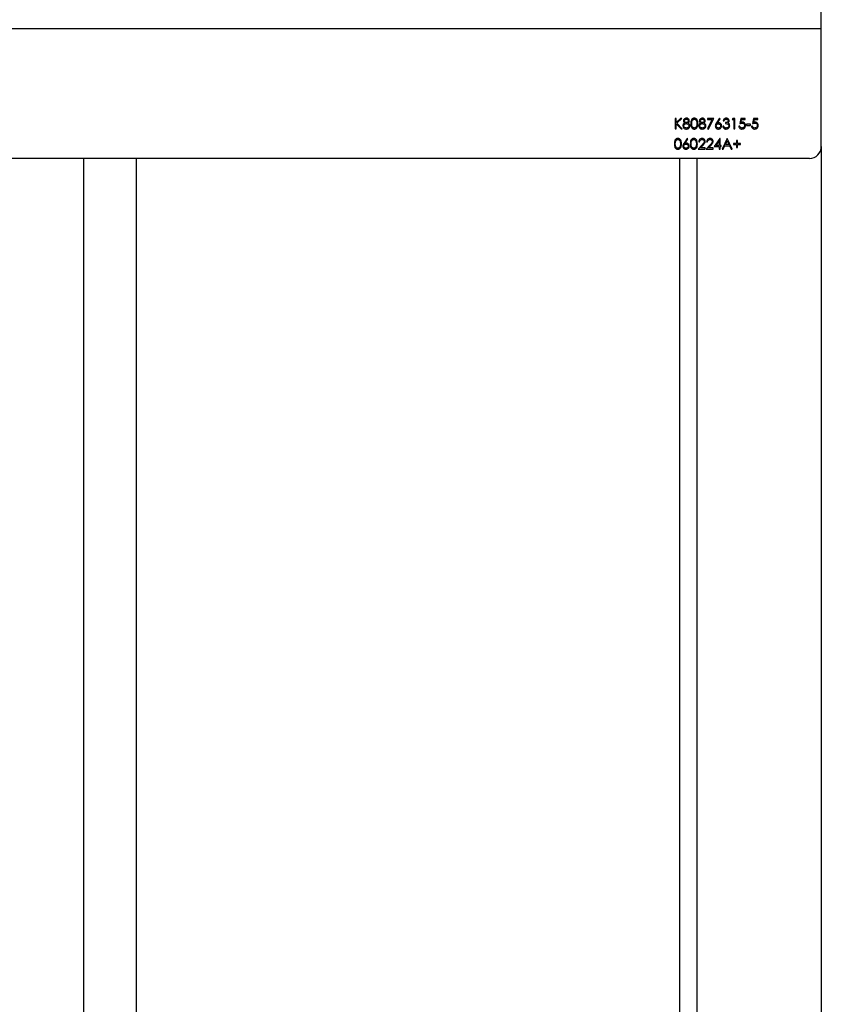
# Model space of a CAD drawing. Units: millimetres. Extents: x 82 to 2010, y 39 to 2880.
# Drawn here: x 481 to 752, y 2174 to 2507 of the extents above; entities that cross this region are included whole.
import ezdxf

# ---------------------------------------------------------------- set-up
doc = ezdxf.new("R2010")
doc.units = ezdxf.units.MM
doc.header["$LTSCALE"] = 10

msp = doc.modelspace()

# ---------------------------------------------------------------- linework, layer by layer
at = {"color": 7, "linetype": 'Continuous', "lineweight": 25}
for p, q in [((752.0846667, 2504.1502994), (752.0846667, 2510.3502994)), ((752.0846667, 2504.1502994), (271.0846667, 2504.1502994)), ((752.0846667, 2464.3502994), (752.0846667, 2504.1502994)), ((703.035465, 2473.8502994), (702.7213625, 2473.8502994)), ((702.7213625, 2473.8502994), (702.7213625, 2470.3502994)), ((704.4944995, 2473.8502994), (703.035465, 2472.5174669)), ((703.035465, 2472.5174669), (703.035465, 2473.8502994)), ((703.035465, 2470.3502994), (703.035465, 2472.0393018)), ((703.035465, 2472.0393018), (704.658562, 2470.3502994)), ((703.2226645, 2472.2797866), (704.9425163, 2473.8502994)), ((705.0771317, 2470.3502994), (703.2226645, 2472.2797866)), ((704.9425163, 2473.8502994), (704.4944995, 2473.8502994)), ((715.734183, 2473.8502994), (713.5803368, 2473.8502994)), ((713.5803368, 2473.8502994), (713.5803368, 2473.4913251)), ((713.5803368, 2473.4913251), (715.2027326, 2473.4913251)), ((715.2027326, 2473.4913251), (713.6231052, 2470.4098948)), ((713.8944394, 2470.2605559), (715.734183, 2473.8502994)), ((717.6636701, 2473.940043), (716.6189987, 2472.3428876)), ((716.9807775, 2472.3358764), (717.9055572, 2473.750039)), ((717.9055572, 2473.750039), (717.6636701, 2473.940043)), ((719.0546958, 2471.2926071), (718.7405932, 2471.2926071)), ((718.8752086, 2473.0426071), (719.1893112, 2473.0426071)), ((719.7277727, 2472.4592738), (719.7277727, 2472.1002994)), ((722.1767911, 2473.8502994), (721.9713625, 2473.4913251)), ((721.9713625, 2473.4913251), (722.509824, 2473.4913251)), ((722.8239266, 2473.8502994), (722.1767911, 2473.8502994)), ((722.509824, 2473.4913251), (722.509824, 2470.3502994)), ((722.8239266, 2470.3502994), (722.8239266, 2473.8502994)), ((724.484183, 2471.2477353), (724.1700804, 2471.2477353)), ((724.8880291, 2473.8502994), (724.5290548, 2472.1002994)), ((726.3239266, 2473.8502994), (724.8880291, 2473.8502994)), ((724.94482, 2472.5707522), (725.1334218, 2473.4913251)), ((725.1334218, 2473.4913251), (726.3239266, 2473.4913251)), ((726.3239266, 2473.4913251), (726.3239266, 2473.8502994)), ((728.1636701, 2471.8759405), (726.8175163, 2471.8759405)), ((726.8175163, 2471.8759405), (726.8175163, 2471.5169661)), ((726.8175163, 2471.5169661), (728.1636701, 2471.5169661)), ((728.1636701, 2471.5169661), (728.1636701, 2471.8759405)), ((728.7918753, 2471.2477353), (728.4777727, 2471.2477353)), ((729.1957214, 2473.8502994), (728.8367471, 2472.1002994)), ((730.6316189, 2473.8502994), (729.1957214, 2473.8502994)), ((729.2525123, 2472.5707522), (729.4411141, 2473.4913251)), ((729.4411141, 2473.4913251), (730.6316189, 2473.4913251)), ((730.6316189, 2473.4913251), (730.6316189, 2473.8502994)), ((702.7213625, 2470.3502994), (703.035465, 2470.3502994)), ((704.658562, 2470.3502994), (705.0771317, 2470.3502994)), ((713.6231052, 2470.4098948), (713.8944394, 2470.2605559)), ((722.509824, 2470.3502994), (722.8239266, 2470.3502994)), ((706.7149522, 2467.1067097), (705.6702807, 2465.5095543)), ((706.0320596, 2465.502543), (706.9568392, 2466.9167057)), ((706.9568392, 2466.9167057), (706.7149522, 2467.1067097)), ((711.8415548, 2464.9654837), (710.484183, 2463.5169661)), ((710.6187984, 2465.940043), (710.9329009, 2465.940043)), ((711.2336822, 2463.8759405), (712.1093833, 2464.8105358)), ((714.5338625, 2464.9654837), (713.1764907, 2463.5169661)), ((713.311106, 2465.940043), (713.6252086, 2465.940043)), ((713.9259899, 2463.8759405), (714.801691, 2464.8105358)), ((717.7793552, 2467.1067097), (715.8687984, 2464.3246584)), ((715.8687984, 2464.3246584), (717.5290548, 2464.3246584)), ((716.4857855, 2464.6836328), (717.5290548, 2466.2036648)), ((717.5290548, 2464.6836328), (716.4857855, 2464.6836328)), ((717.5290548, 2466.2036648), (717.5290548, 2464.6836328)), ((717.5290548, 2464.3246584), (717.5290548, 2463.5169661)), ((717.8431573, 2467.1067097), (717.7793552, 2467.1067097)), ((717.8431573, 2464.6836328), (717.8431573, 2467.1067097)), ((718.2470035, 2464.6836328), (717.8431573, 2464.6836328)), ((717.8431573, 2463.5169661), (717.8431573, 2464.3246584)), ((717.8431573, 2464.3246584), (718.2470035, 2464.3246584)), ((718.2470035, 2464.3246584), (718.2470035, 2464.6836328)), ((720.2662343, 2467.0169661), (718.6059778, 2463.5169661)), ((718.9488264, 2463.5169661), (719.4809778, 2464.638761)), ((719.4809778, 2464.638761), (721.0676165, 2464.638761)), ((719.6513504, 2464.9977353), (720.2851645, 2466.3347746)), ((720.9021517, 2464.9977353), (719.6513504, 2464.9977353)), ((720.311106, 2467.0169661), (720.2662343, 2467.0169661)), ((720.2851645, 2466.3347746), (720.9021517, 2464.9977353)), ((721.9264907, 2463.5169661), (720.311106, 2467.0169661)), ((721.0676165, 2464.638761), (721.5850443, 2463.5169661)), ((722.3752086, 2465.4015815), (722.3752086, 2465.0874789)), ((723.4072599, 2465.4015815), (722.3752086, 2465.4015815)), ((722.3752086, 2465.0874789), (723.4072599, 2465.0874789)), ((723.7213625, 2466.4336328), (723.4072599, 2466.4336328)), ((723.4072599, 2466.4336328), (723.4072599, 2465.4015815)), ((723.4072599, 2465.0874789), (723.4072599, 2464.0554277)), ((723.7213625, 2465.4015815), (723.7213625, 2466.4336328)), ((724.7534137, 2465.4015815), (723.7213625, 2465.4015815)), ((723.7213625, 2464.0554277), (723.7213625, 2465.0874789)), ((723.7213625, 2465.0874789), (724.7534137, 2465.0874789)), ((724.7534137, 2465.0874789), (724.7534137, 2465.4015815)), ((752.0846667, 2464.3502994), (752.0846667, 1668.3502994)), ((710.484183, 2463.5169661), (712.8623881, 2463.5169661)), ((712.8623881, 2463.8759405), (711.2336822, 2463.8759405)), ((712.8623881, 2463.5169661), (712.8623881, 2463.8759405)), ((713.1764907, 2463.5169661), (715.5546958, 2463.5169661)), ((715.5546958, 2463.8759405), (713.9259899, 2463.8759405)), ((715.5546958, 2463.5169661), (715.5546958, 2463.8759405)), ((717.5290548, 2463.5169661), (717.8431573, 2463.5169661)), ((718.6059778, 2463.5169661), (718.9488264, 2463.5169661)), ((721.5850443, 2463.5169661), (721.9264907, 2463.5169661)), ((723.4072599, 2464.0554277), (723.7213625, 2464.0554277)), ((748.0846667, 2460.3502994), (275.0846667, 2460.3502994)), ((502.5846667, 2460.3502994), (502.5846667, 2138.8027609)), ((520.5846667, 2138.8027609), (520.5846667, 2460.3502994)), ((704.0846667, 2460.3502994), (704.0846667, 1662.3502994)), ((710.0846667, 1662.3502994), (710.0846667, 2460.3502994))]:
    msp.add_line(p, q, dxfattribs=at)
msp.add_arc((748.0846667, 2464.3502994), 4, 270, 0, dxfattribs=at)
for points, knots in [([(705.9696597, 2472.3001192), (705.7662971, 2472.1758442), (705.482435, 2472.0023761), (705.2999036, 2471.6161447), (705.2860053, 2471.4327172), (705.2790548, 2471.3409845)], [0, 0, 0, 0, 0.5580838155, 0.7789965006, 1, 1, 1, 1]), ([(705.2790548, 2471.3409845), (705.3043338, 2471.1744837), (705.3549405, 2470.8411615), (705.6688268, 2470.4666791), (706.0673802, 2470.2817243), (706.331138, 2470.2676203), (706.4632495, 2470.2605559)], [0, 0, 0, 0, 0.2791723301, 0.5588818947, 0.7790518742, 1, 1, 1, 1]), ([(706.4842831, 2473.940043), (706.3430606, 2473.9257561), (706.0607915, 2473.8972), (705.7235356, 2473.6737113), (705.5052814, 2473.373292), (705.4741088, 2473.152276), (705.4585419, 2473.041906)], [0, 0, 0, 0, 0.2801690797, 0.5599890612, 0.7802691496, 1, 1, 1, 1]), ([(705.4585419, 2473.041906), (705.4681296, 2472.9534373), (705.4873099, 2472.7764536), (705.6559655, 2472.4964215), (705.8507284, 2472.3745435), (705.9696597, 2472.3001192)], [0, 0, 0, 0, 0.280134933, 0.5604168115, 1, 1, 1, 1]), ([(705.5931573, 2471.3304677), (705.6134046, 2471.4525471), (705.6540085, 2471.6973656), (705.9127502, 2471.9421791), (706.1976466, 2472.0818286), (706.3905644, 2472.0941398), (706.4870876, 2472.1002994)], [0, 0, 0, 0, 0.2784876339, 0.5584798979, 0.7790926704, 1, 1, 1, 1]), ([(706.4667551, 2470.6195302), (706.3489454, 2470.6274569), (706.113821, 2470.6432768), (705.8188297, 2470.8060337), (705.6297024, 2471.053814), (705.6053355, 2471.2382767), (705.5931573, 2471.3304677)], [0, 0, 0, 0, 0.280724551, 0.5602693568, 0.780230666, 1, 1, 1, 1]), ([(705.7726445, 2473.0369982), (705.7779798, 2473.090401), (705.7886754, 2473.1974556), (705.8848878, 2473.3529341), (706.0386306, 2473.4824016), (706.244757, 2473.5689995), (706.3928582, 2473.5770512), (706.4667551, 2473.5810687)], [0, 0, 0, 0, 0.16316456114, 0.32709013382, 0.54636228004, 0.77365188938, 1, 1, 1, 1]), ([(706.4793753, 2472.4592738), (706.38516, 2472.4682612), (706.1967612, 2472.4862331), (705.9743237, 2472.6326187), (705.8076965, 2472.8159305), (705.7843081, 2472.9634376), (705.7726445, 2473.0369982)], [0, 0, 0, 0, 0.280303707, 0.5605128463, 0.7808314191, 1, 1, 1, 1]), ([(706.4667551, 2473.5810687), (706.5587812, 2473.5765644), (706.7422936, 2473.5675824), (706.9720872, 2473.4432745), (707.1294872, 2473.2588759), (707.1522947, 2473.1155126), (707.1636701, 2473.0440094)], [0, 0, 0, 0, 0.2809928954, 0.5603372815, 0.7807157413, 1, 1, 1, 1]), ([(707.3431573, 2471.3634204), (707.3240359, 2471.2438912), (707.2857138, 2471.0043384), (707.0353649, 2470.7587638), (706.749839, 2470.6350563), (706.5611823, 2470.6247092), (706.4667551, 2470.6195302)], [0, 0, 0, 0, 0.2786376424, 0.5584275184, 0.7789824153, 1, 1, 1, 1]), ([(707.1636701, 2473.0440094), (707.1460044, 2472.9519907), (707.1106087, 2472.7676195), (706.916517, 2472.5797215), (706.6983381, 2472.4778108), (706.5523616, 2472.4654527), (706.4793753, 2472.4592738)], [0, 0, 0, 0, 0.2786616515, 0.5583344617, 0.7791729286, 1, 1, 1, 1]), ([(707.4777727, 2473.0320903), (707.4558544, 2473.1710707), (707.4119674, 2473.4493509), (707.135904, 2473.7456089), (706.8133007, 2473.9119965), (706.5939541, 2473.9306943), (706.4842831, 2473.940043)], [0, 0, 0, 0, 0.2790433422, 0.5587282393, 0.7793688315, 1, 1, 1, 1]), ([(706.4870876, 2472.1002994), (706.6044173, 2472.0893292), (706.8389907, 2472.0673966), (707.1124488, 2471.87752), (707.3077367, 2471.6395829), (707.3313611, 2471.4553918), (707.3431573, 2471.3634204)], [0, 0, 0, 0, 0.2801556346, 0.5601061063, 0.7803495704, 1, 1, 1, 1]), ([(706.9806774, 2472.3001192), (707.1339472, 2472.3989304), (707.4074673, 2472.5752656), (707.4563027, 2472.8925844), (707.4777727, 2473.0320903)], [0, 0, 0, 0, 0.560360246, 1, 1, 1, 1]), ([(707.6572599, 2471.3697305), (707.6474195, 2471.477702), (707.627658, 2471.6945312), (707.433324, 2472.0028135), (707.1940247, 2472.187086), (707.0266277, 2472.2757743), (706.9806774, 2472.3001192)], [0, 0, 0, 0, 0.2647556601, 0.5316842405, 0.871447767, 1, 1, 1, 1]), ([(707.3922359, 2470.6447706), (707.477596, 2470.7676719), (707.6302076, 2470.9874015), (707.6489852, 2471.2527842), (707.6572599, 2471.3697305)], [0, 0, 0, 0, 0.5593293601, 1, 1, 1, 1]), ([(709.1415347, 2473.940043), (709.0392362, 2473.9317192), (708.8346201, 2473.91507), (708.5552323, 2473.7744724), (708.3280207, 2473.5656141), (708.0018624, 2473.0398792), (707.9849084, 2472.5168138), (707.9713625, 2472.0988972)], [0, 0, 0, 0, 0.1252547109, 0.2505325128, 0.3758234831, 0.5012979629, 1, 1, 1, 1]), ([(707.9713625, 2472.0988972), (707.9843048, 2471.6818198), (708.0036997, 2471.0568002), (708.4634352, 2470.4687352), (708.835103, 2470.2855018), (709.0393877, 2470.2688714), (709.1415347, 2470.2605559)], [0, 0, 0, 0, 0.49974987, 0.7489099958, 0.8744492687, 1, 1, 1, 1]), ([(708.285465, 2472.1002994), (708.2906068, 2472.4269463), (708.2970396, 2472.8356082), (708.528605, 2473.2618649), (708.6984595, 2473.4339655), (708.9112766, 2473.5570376), (709.0718233, 2473.5730613), (709.1520516, 2473.5810687)], [0, 0, 0, 0, 0.4991528841, 0.6244811239, 0.7495818195, 0.8748612247, 1, 1, 1, 1]), ([(709.1520516, 2470.6195302), (709.0720042, 2470.628141), (708.9118289, 2470.6453711), (708.6279834, 2470.805457), (708.2918706, 2471.2832303), (708.28803, 2471.7731184), (708.285465, 2472.1002994)], [0, 0, 0, 0, 0.125393787, 0.2509139593, 0.4997087537, 1, 1, 1, 1]), ([(710.3495676, 2472.0988972), (710.3294099, 2472.5189391), (710.2991865, 2473.1487286), (709.8261096, 2473.7326387), (709.4505848, 2473.9153029), (709.2445523, 2473.9317963), (709.1415347, 2473.940043)], [0, 0, 0, 0, 0.4994186644, 0.7488031104, 0.874399927, 1, 1, 1, 1]), ([(709.1415347, 2470.2605559), (709.2444698, 2470.2688922), (709.4503416, 2470.2855649), (709.824881, 2470.4687967), (710.3006915, 2471.0490541), (710.3300114, 2471.6788364), (710.3495676, 2472.0988972)], [0, 0, 0, 0, 0.12562761746, 0.25125725845, 0.50059346082, 1, 1, 1, 1]), ([(709.1520516, 2473.5810687), (709.2409399, 2473.5704488), (709.4189433, 2473.549182), (709.65322, 2473.3982997), (709.8590893, 2473.1347556), (710.014814, 2472.6904346), (710.0277642, 2472.320364), (710.035465, 2472.1002994)], [0, 0, 0, 0, 0.1387153371, 0.2777846102, 0.4223309, 0.6564859957, 1, 1, 1, 1]), ([(709.902953, 2471.2203916), (709.8660354, 2471.1312262), (709.7922983, 2470.9531322), (709.600172, 2470.7592099), (709.3785989, 2470.6411695), (709.2275447, 2470.6267411), (709.1520516, 2470.6195302)], [0, 0, 0, 0, 0.2802619831, 0.5597794435, 0.7799888316, 1, 1, 1, 1]), ([(710.035465, 2472.1002994), (710.0313992, 2471.9326852), (710.02414, 2471.6334259), (709.9399767, 2471.3465772), (709.902953, 2471.2203916)], [0, 0, 0, 0, 0.5600971761, 1, 1, 1, 1]), ([(711.3542751, 2472.3001192), (711.1509124, 2472.1758442), (710.8670504, 2472.0023761), (710.684519, 2471.6161447), (710.6706207, 2471.4327172), (710.6636701, 2471.3409845)], [0, 0, 0, 0, 0.5580838155, 0.7789965006, 1, 1, 1, 1]), ([(710.6636701, 2471.3409845), (710.6889492, 2471.1744837), (710.7395559, 2470.8411615), (711.0534422, 2470.4666791), (711.4519956, 2470.2817243), (711.7157533, 2470.2676203), (711.8478649, 2470.2605559)], [0, 0, 0, 0, 0.2791723301, 0.5588818947, 0.7790518742, 1, 1, 1, 1]), ([(711.8688985, 2473.940043), (711.727676, 2473.9257561), (711.4454069, 2473.8972), (711.108151, 2473.6737113), (710.8898967, 2473.373292), (710.8587242, 2473.152276), (710.8431573, 2473.041906)], [0, 0, 0, 0, 0.2801690797, 0.5599890612, 0.7802691496, 1, 1, 1, 1]), ([(710.8431573, 2473.041906), (710.852745, 2472.9534373), (710.8719252, 2472.7764536), (711.0405809, 2472.4964215), (711.2353438, 2472.3745435), (711.3542751, 2472.3001192)], [0, 0, 0, 0, 0.280134933, 0.5604168115, 1, 1, 1, 1]), ([(710.9777727, 2471.3304677), (710.99802, 2471.4525471), (711.0386239, 2471.6973656), (711.2973656, 2471.9421791), (711.582262, 2472.0818286), (711.7751798, 2472.0941398), (711.871703, 2472.1002994)], [0, 0, 0, 0, 0.2784876339, 0.5584798979, 0.7790926704, 1, 1, 1, 1]), ([(711.8513705, 2470.6195302), (711.7335607, 2470.6274569), (711.4984364, 2470.6432768), (711.203445, 2470.8060337), (711.0143178, 2471.053814), (710.9899509, 2471.2382767), (710.9777727, 2471.3304677)], [0, 0, 0, 0, 0.28072455097, 0.56026935682, 0.78023066605, 1, 1, 1, 1]), ([(711.1572599, 2473.0369982), (711.1625952, 2473.090401), (711.1732908, 2473.1974556), (711.2695031, 2473.3529341), (711.423246, 2473.4824016), (711.6293723, 2473.5689995), (711.7774736, 2473.5770512), (711.8513705, 2473.5810687)], [0, 0, 0, 0, 0.16316456113, 0.32709013381, 0.54636228004, 0.77365188938, 1, 1, 1, 1]), ([(711.8639907, 2472.4592738), (711.7697754, 2472.4682612), (711.5813765, 2472.4862331), (711.3589391, 2472.6326187), (711.1923119, 2472.8159305), (711.1689235, 2472.9634376), (711.1572599, 2473.0369982)], [0, 0, 0, 0, 0.280303707, 0.5605128463, 0.7808314191, 1, 1, 1, 1]), ([(711.8513705, 2473.5810687), (711.9433966, 2473.5765644), (712.126909, 2473.5675824), (712.3567026, 2473.4432745), (712.5141026, 2473.2588759), (712.5369101, 2473.1155126), (712.5482855, 2473.0440094)], [0, 0, 0, 0, 0.2809928954, 0.5603372815, 0.7807157413, 1, 1, 1, 1]), ([(712.7277727, 2471.3634204), (712.7086512, 2471.2438912), (712.6703292, 2471.0043384), (712.4199803, 2470.7587638), (712.1344544, 2470.6350563), (711.9457977, 2470.6247092), (711.8513705, 2470.6195302)], [0, 0, 0, 0, 0.2786376424, 0.5584275184, 0.7789824153, 1, 1, 1, 1]), ([(712.5482855, 2473.0440094), (712.5306198, 2472.9519907), (712.4952241, 2472.7676195), (712.3011324, 2472.5797215), (712.0829534, 2472.4778108), (711.936977, 2472.4654527), (711.8639907, 2472.4592738)], [0, 0, 0, 0, 0.2786616515, 0.5583344617, 0.7791729286, 1, 1, 1, 1]), ([(712.8623881, 2473.0320903), (712.8404698, 2473.1710707), (712.7965828, 2473.4493509), (712.5205194, 2473.7456089), (712.1979161, 2473.9119965), (711.9785695, 2473.9306943), (711.8688985, 2473.940043)], [0, 0, 0, 0, 0.2790433422, 0.5587282393, 0.7793688315, 1, 1, 1, 1]), ([(711.871703, 2472.1002994), (711.9890327, 2472.0893292), (712.223606, 2472.0673966), (712.4970642, 2471.87752), (712.692352, 2471.6395829), (712.7159764, 2471.4553918), (712.7277727, 2471.3634204)], [0, 0, 0, 0, 0.2801556346, 0.5601061063, 0.7803495704, 1, 1, 1, 1]), ([(712.3652927, 2472.3001192), (712.5185626, 2472.3989304), (712.7920827, 2472.5752656), (712.8409181, 2472.8925844), (712.8623881, 2473.0320903)], [0, 0, 0, 0, 0.560360246, 1, 1, 1, 1]), ([(713.0418753, 2471.3697305), (713.0320349, 2471.477702), (713.0122734, 2471.6945312), (712.8179394, 2472.0028135), (712.5786401, 2472.187086), (712.4112431, 2472.2757743), (712.3652927, 2472.3001192)], [0, 0, 0, 0, 0.2647556601, 0.5316842405, 0.871447767, 1, 1, 1, 1]), ([(712.7768512, 2470.6447706), (712.8622114, 2470.7676719), (713.014823, 2470.9874015), (713.0336006, 2471.2527842), (713.0418753, 2471.3697305)], [0, 0, 0, 0, 0.55932936011, 1, 1, 1, 1]), ([(716.6189987, 2472.3428876), (716.5039689, 2472.1680762), (716.2988601, 2471.8563713), (716.2494656, 2471.4880285), (716.2277727, 2471.326261)], [0, 0, 0, 0, 0.5608234991, 1, 1, 1, 1]), ([(716.2277727, 2471.326261), (716.2473013, 2471.1699863), (716.2863392, 2470.8575919), (716.5638915, 2470.5000331), (716.9190436, 2470.295393), (717.164916, 2470.2721693), (717.2878689, 2470.2605559)], [0, 0, 0, 0, 0.2797408807, 0.5592043116, 0.7795722253, 1, 1, 1, 1]), ([(716.5418753, 2471.3136408), (716.5548801, 2471.4197574), (716.5808963, 2471.6320448), (716.7824038, 2471.864831), (717.0270749, 2471.9936416), (717.1938537, 2472.0049129), (717.277352, 2472.0105559)], [0, 0, 0, 0, 0.2794535913, 0.5590496906, 0.7792369714, 1, 1, 1, 1]), ([(717.3046958, 2470.6195302), (717.1972412, 2470.6303637), (716.9823901, 2470.6520249), (716.7321309, 2470.8305007), (716.5687233, 2471.0603279), (716.5508229, 2471.229219), (716.5418753, 2471.3136408)], [0, 0, 0, 0, 0.28002237, 0.5598934255, 0.7800088052, 1, 1, 1, 1]), ([(717.3432575, 2472.3695302), (717.2751937, 2472.3675036), (717.1536215, 2472.3638836), (717.0336023, 2472.344436), (716.9807775, 2472.3358764)], [0, 0, 0, 0, 0.559863349, 1, 1, 1, 1]), ([(717.277352, 2472.0105559), (717.3872798, 2472.0004649), (717.6070419, 2471.9802917), (717.8650346, 2471.8028372), (718.0400094, 2471.5729936), (718.05835, 2471.4000669), (718.0675163, 2471.3136408)], [0, 0, 0, 0, 0.2801342415, 0.5600305836, 0.7801101181, 1, 1, 1, 1]), ([(717.2878689, 2470.2605559), (717.4472959, 2470.2797999), (717.7660671, 2470.318278), (718.134831, 2470.5952212), (718.3486204, 2470.9557565), (718.3706158, 2471.2069253), (718.3816189, 2471.3325711)], [0, 0, 0, 0, 0.27976744764, 0.55938944464, 0.77958699186, 1, 1, 1, 1]), ([(718.0675163, 2471.3136408), (718.0523027, 2471.2062868), (718.0218316, 2470.9912679), (717.8036635, 2470.7691789), (717.557942, 2470.6386523), (717.3891445, 2470.6259068), (717.3046958, 2470.6195302)], [0, 0, 0, 0, 0.2789932447, 0.5587948165, 0.779266891, 1, 1, 1, 1]), ([(718.3816189, 2471.3325711), (718.3645832, 2471.4861571), (718.3305156, 2471.7932948), (718.046803, 2472.1324139), (717.7048226, 2472.3390764), (717.4638143, 2472.359376), (717.3432575, 2472.3695302)], [0, 0, 0, 0, 0.2796683038, 0.5592740303, 0.7795406643, 1, 1, 1, 1]), ([(718.7405932, 2471.2926071), (718.7796073, 2471.1366056), (718.8574607, 2470.8253015), (719.1549223, 2470.4732836), (719.530576, 2470.2867014), (719.7820895, 2470.2692763), (719.907961, 2470.2605559)], [0, 0, 0, 0, 0.2804020512, 0.5595478191, 0.7795730864, 1, 1, 1, 1]), ([(719.9170756, 2473.940043), (719.7775757, 2473.9255915), (719.4986638, 2473.8966975), (719.0699431, 2473.5966904), (718.9489892, 2473.252537), (718.8752086, 2473.0426071)], [0, 0, 0, 0, 0.2807083188, 0.561239969, 1, 1, 1, 1]), ([(719.3288344, 2470.8088331), (719.2955632, 2470.841339), (719.1959856, 2470.9386261), (719.111096, 2471.1113156), (719.0691995, 2471.2459868), (719.0546958, 2471.2926071)], [0, 0, 0, 0, 0.2470305236, 0.7393379221, 1, 1, 1, 1]), ([(719.1893112, 2473.0426071), (719.228417, 2473.1247714), (719.306462, 2473.2887495), (719.4879397, 2473.4739812), (719.7069972, 2473.5673119), (719.8498298, 2473.5764815), (719.9212823, 2473.5810687)], [0, 0, 0, 0, 0.2803973278, 0.5595987031, 0.7796877522, 1, 1, 1, 1]), ([(720.6252086, 2473.0320903), (720.6205123, 2472.9829064), (720.611117, 2472.8845107), (720.5119204, 2472.7103356), (720.2220307, 2472.5049807), (719.9254936, 2472.4775582), (719.7277727, 2472.4592738)], [0, 0, 0, 0, 0.1254562946, 0.2509840449, 0.5005815151, 1, 1, 1, 1]), ([(719.7277727, 2472.1002994), (719.9786254, 2472.0862877), (720.3547621, 2472.0652781), (720.6803466, 2471.7637265), (720.7894233, 2471.5430137), (720.7996052, 2471.4209451), (720.8046958, 2471.3599148)], [0, 0, 0, 0, 0.49939503453, 0.74880932376, 0.87441297769, 1, 1, 1, 1]), ([(719.907961, 2470.2605559), (720.080848, 2470.2773656), (720.4262355, 2470.3109475), (720.8294295, 2470.6028165), (721.0721685, 2470.98431), (721.1032604, 2471.2548584), (721.1187984, 2471.3900631)], [0, 0, 0, 0, 0.280052609, 0.5594788976, 0.7798527259, 1, 1, 1, 1]), ([(720.8046958, 2471.3599148), (720.7846188, 2471.2395949), (720.7443614, 2470.9983347), (720.4856407, 2470.7582373), (720.1987087, 2470.6343137), (720.0086883, 2470.6244618), (719.91357, 2470.6195302)], [0, 0, 0, 0, 0.278434606, 0.5583045902, 0.7789009334, 1, 1, 1, 1]), ([(720.9393112, 2473.0306881), (720.9163997, 2473.1720432), (720.8705328, 2473.4550248), (720.581979, 2473.7499533), (720.2513964, 2473.9118185), (720.0285174, 2473.9306347), (719.9170756, 2473.940043)], [0, 0, 0, 0, 0.2789958647, 0.5585272152, 0.779259121, 1, 1, 1, 1]), ([(719.9212823, 2473.5810687), (720.0143475, 2473.5747793), (720.2001869, 2473.5622203), (720.4281836, 2473.4319879), (720.5948398, 2473.2511279), (720.6150965, 2473.1050246), (720.6252086, 2473.0320903)], [0, 0, 0, 0, 0.2807608409, 0.5606437347, 0.780675019, 1, 1, 1, 1]), ([(720.5305572, 2472.310636), (720.660223, 2472.4167369), (720.8920955, 2472.6064698), (720.9248662, 2472.9009047), (720.9393112, 2473.0306881)], [0, 0, 0, 0, 0.55921202662, 1, 1, 1, 1]), ([(720.9098641, 2472.0119581), (720.849356, 2472.0811247), (720.7412413, 2472.2047104), (720.5949669, 2472.2782527), (720.5305572, 2472.310636)], [0, 0, 0, 0, 0.5596653112, 1, 1, 1, 1]), ([(721.1187984, 2471.3900631), (721.1077443, 2471.5160428), (721.0879861, 2471.7412198), (720.9643358, 2471.9291633), (720.9098641, 2472.0119581)], [0, 0, 0, 0, 0.5594699413, 1, 1, 1, 1]), ([(724.1700804, 2471.2477353), (724.2024858, 2471.1010075), (724.2672468, 2470.8077776), (724.5440258, 2470.4802422), (724.8849839, 2470.2879027), (725.1202154, 2470.2696744), (725.2378889, 2470.2605559)], [0, 0, 0, 0, 0.28003440857, 0.55963799761, 0.7797107569, 1, 1, 1, 1]), ([(725.2561181, 2470.6195302), (725.1550404, 2470.6305639), (724.9528968, 2470.65263), (724.7051704, 2470.8043259), (724.5442149, 2471.0154915), (724.5042152, 2471.1702373), (724.484183, 2471.2477353)], [0, 0, 0, 0, 0.2798574762, 0.5596827426, 0.7794851882, 1, 1, 1, 1]), ([(724.5290548, 2472.1002994), (724.66884, 2472.1530404), (724.9183361, 2472.2471752), (725.1836308, 2472.2698263), (725.3002887, 2472.2797866)], [0, 0, 0, 0, 0.5602701966, 1, 1, 1, 1]), ([(725.3570796, 2472.638761), (725.2788091, 2472.6338481), (725.1389774, 2472.6250711), (725.0041695, 2472.5873562), (724.94482, 2472.5707522)], [0, 0, 0, 0, 0.5597477935, 1, 1, 1, 1]), ([(725.2378889, 2470.2605559), (725.4206325, 2470.2783259), (725.7855541, 2470.3138109), (726.1950666, 2470.6484842), (726.421337, 2471.0654037), (726.4461384, 2471.3509987), (726.4585419, 2471.4938291)], [0, 0, 0, 0, 0.27989896753, 0.55893186031, 0.77941515648, 1, 1, 1, 1]), ([(726.1444394, 2471.5071504), (726.1301386, 2471.3756992), (726.1015378, 2471.1128038), (725.8577459, 2470.8233217), (725.5652753, 2470.6468123), (725.3591862, 2470.6286256), (725.2561181, 2470.6195302)], [0, 0, 0, 0, 0.2796165523, 0.5592183882, 0.779558694, 1, 1, 1, 1]), ([(725.3002887, 2472.2797866), (725.4212811, 2472.2710762), (725.6627458, 2472.2536929), (725.9528157, 2472.0608567), (726.1216052, 2471.7917781), (726.1368227, 2471.6020919), (726.1444394, 2471.5071504)], [0, 0, 0, 0, 0.2804715373, 0.5597378601, 0.7796404511, 1, 1, 1, 1]), ([(726.4585419, 2471.4938291), (726.4433952, 2471.6610842), (726.4131362, 2471.9952127), (726.1243161, 2472.3808077), (725.7505225, 2472.6069474), (725.4883022, 2472.6281504), (725.3570796, 2472.638761)], [0, 0, 0, 0, 0.2800589768, 0.5594789346, 0.7795504335, 1, 1, 1, 1]), ([(728.4777727, 2471.2477353), (728.5101781, 2471.1010075), (728.5749391, 2470.8077776), (728.8517181, 2470.4802422), (729.1926762, 2470.2879027), (729.4279077, 2470.2696744), (729.5455812, 2470.2605559)], [0, 0, 0, 0, 0.2800344086, 0.5596379976, 0.7797107569, 1, 1, 1, 1]), ([(729.5638104, 2470.6195302), (729.4627327, 2470.6305639), (729.2605891, 2470.65263), (729.0128627, 2470.8043259), (728.8519072, 2471.0154915), (728.8119075, 2471.1702373), (728.7918753, 2471.2477353)], [0, 0, 0, 0, 0.2798574762, 0.5596827426, 0.7794851882, 1, 1, 1, 1]), ([(728.8367471, 2472.1002994), (728.9765323, 2472.1530404), (729.2260284, 2472.2471752), (729.4913231, 2472.2698263), (729.607981, 2472.2797866)], [0, 0, 0, 0, 0.56027019656, 1, 1, 1, 1]), ([(729.6647719, 2472.638761), (729.5865014, 2472.6338481), (729.4466697, 2472.6250711), (729.3118618, 2472.5873562), (729.2525123, 2472.5707522)], [0, 0, 0, 0, 0.5597477935, 1, 1, 1, 1]), ([(729.5455812, 2470.2605559), (729.7283248, 2470.2783259), (730.0932464, 2470.3138109), (730.5027589, 2470.6484842), (730.7290293, 2471.0654037), (730.7538307, 2471.3509987), (730.7662343, 2471.4938291)], [0, 0, 0, 0, 0.2798989675, 0.5589318603, 0.7794151565, 1, 1, 1, 1]), ([(730.4521317, 2471.5071504), (730.4378309, 2471.3756992), (730.4092301, 2471.1128038), (730.1654383, 2470.8233217), (729.8729676, 2470.6468123), (729.6668785, 2470.6286256), (729.5638104, 2470.6195302)], [0, 0, 0, 0, 0.2796165523, 0.5592183882, 0.779558694, 1, 1, 1, 1]), ([(729.607981, 2472.2797866), (729.7289734, 2472.2710762), (729.9704382, 2472.2536929), (730.260508, 2472.0608567), (730.4292975, 2471.7917781), (730.444515, 2471.6020919), (730.4521317, 2471.5071504)], [0, 0, 0, 0, 0.2804715373, 0.5597378601, 0.7796404511, 1, 1, 1, 1]), ([(730.7662343, 2471.4938291), (730.7510875, 2471.6610842), (730.7208285, 2471.9952127), (730.4320084, 2472.3808077), (730.0582148, 2472.6069474), (729.7959946, 2472.6281504), (729.6647719, 2472.638761)], [0, 0, 0, 0, 0.2800589768, 0.5594789346, 0.7795504335, 1, 1, 1, 1]), ([(706.4632495, 2470.2605559), (706.6622894, 2470.2750464), (707.0176039, 2470.300914), (707.2777974, 2470.5397331), (707.3922359, 2470.6447706)], [0, 0, 0, 0, 0.5601794038, 1, 1, 1, 1]), ([(711.8478649, 2470.2605559), (712.0469047, 2470.2750464), (712.4022193, 2470.300914), (712.6624128, 2470.5397331), (712.7768512, 2470.6447706)], [0, 0, 0, 0, 0.5601794038, 1, 1, 1, 1]), ([(719.91357, 2470.6195302), (719.7946887, 2470.6269203), (719.5824254, 2470.6401154), (719.4063126, 2470.7572858), (719.3288344, 2470.8088331)], [0, 0, 0, 0, 0.5600650799, 1, 1, 1, 1]), ([(703.5774322, 2467.1067097), (703.4751336, 2467.0983859), (703.2705176, 2467.0817367), (702.9911297, 2466.9411391), (702.7639181, 2466.7322808), (702.4377599, 2466.2065459), (702.4208058, 2465.6834805), (702.4072599, 2465.2655639)], [0, 0, 0, 0, 0.12525471095, 0.25053251278, 0.37582348309, 0.50129796291, 1, 1, 1, 1]), ([(702.4072599, 2465.2655639), (702.4202022, 2464.8484864), (702.4395972, 2464.2234668), (702.8993326, 2463.6354018), (703.2710005, 2463.4521685), (703.4752852, 2463.4355381), (703.5774322, 2463.4272225)], [0, 0, 0, 0, 0.49974987, 0.7489099958, 0.8744492687, 1, 1, 1, 1]), ([(702.7213625, 2465.2669661), (702.7265043, 2465.593613), (702.7329371, 2466.0022749), (702.9645024, 2466.4285316), (703.1343569, 2466.6006322), (703.347174, 2466.7237042), (703.5077207, 2466.739728), (703.587949, 2466.7477353)], [0, 0, 0, 0, 0.4991528841, 0.6244811239, 0.7495818195, 0.8748612247, 1, 1, 1, 1]), ([(703.587949, 2463.7861969), (703.5079017, 2463.7948076), (703.3477263, 2463.8120378), (703.0638809, 2463.9721237), (702.727768, 2464.449897), (702.7239274, 2464.9397851), (702.7213625, 2465.2669661)], [0, 0, 0, 0, 0.125393787, 0.2509139593, 0.4997087537, 1, 1, 1, 1]), ([(704.785465, 2465.2655639), (704.7653074, 2465.6856057), (704.735084, 2466.3153953), (704.262007, 2466.8993054), (703.8864823, 2467.0819696), (703.6804498, 2467.0984629), (703.5774322, 2467.1067097)], [0, 0, 0, 0, 0.4994186644, 0.7488031104, 0.874399927, 1, 1, 1, 1]), ([(703.5774322, 2463.4272225), (703.6803672, 2463.4355588), (703.8862391, 2463.4522316), (704.2607784, 2463.6354633), (704.736589, 2464.2157207), (704.7659088, 2464.8455031), (704.785465, 2465.2655639)], [0, 0, 0, 0, 0.1256276175, 0.2512572584, 0.5005934608, 1, 1, 1, 1]), ([(703.587949, 2466.7477353), (703.6768373, 2466.7371155), (703.8548407, 2466.7158486), (704.0891174, 2466.5649664), (704.2949867, 2466.3014222), (704.4507115, 2465.8571013), (704.4636616, 2465.4870306), (704.4713625, 2465.2669661)], [0, 0, 0, 0, 0.1387153371, 0.2777846102, 0.4223309, 0.6564859957, 1, 1, 1, 1]), ([(704.3388504, 2464.3870583), (704.3019328, 2464.2978928), (704.2281957, 2464.1197988), (704.0360695, 2463.9258765), (703.8144964, 2463.8078361), (703.6634421, 2463.7934078), (703.587949, 2463.7861969)], [0, 0, 0, 0, 0.2802619831, 0.5597794435, 0.7799888316, 1, 1, 1, 1]), ([(704.4713625, 2465.2669661), (704.4672966, 2465.0993518), (704.4600374, 2464.8000926), (704.3758741, 2464.5132438), (704.3388504, 2464.3870583)], [0, 0, 0, 0, 0.5600971761, 1, 1, 1, 1]), ([(705.6702807, 2465.5095543), (705.5552509, 2465.3347428), (705.3501422, 2465.023038), (705.3007477, 2464.6546952), (705.2790548, 2464.4929277)], [0, 0, 0, 0, 0.5608234991, 1, 1, 1, 1]), ([(705.2790548, 2464.4929277), (705.2985834, 2464.3366529), (705.3376212, 2464.0242585), (705.6151736, 2463.6666997), (705.9703256, 2463.4620596), (706.216198, 2463.4388359), (706.3391509, 2463.4272225)], [0, 0, 0, 0, 0.2797408807, 0.5592043116, 0.7795722253, 1, 1, 1, 1]), ([(705.5931573, 2464.4803075), (705.6061621, 2464.5864241), (705.6321783, 2464.7987115), (705.8336858, 2465.0314977), (706.078357, 2465.1603083), (706.2451358, 2465.1715795), (706.3286341, 2465.1772225)], [0, 0, 0, 0, 0.2794535913, 0.5590496906, 0.7792369714, 1, 1, 1, 1]), ([(706.3559778, 2463.7861969), (706.2485233, 2463.7970304), (706.0336722, 2463.8186916), (705.783413, 2463.9971674), (705.6200053, 2464.2269945), (705.602105, 2464.3958857), (705.5931573, 2464.4803075)], [0, 0, 0, 0, 0.28002236996, 0.55989342551, 0.78000880521, 1, 1, 1, 1]), ([(706.3945395, 2465.5361969), (706.3264757, 2465.5341702), (706.2049035, 2465.5305503), (706.0848844, 2465.5111027), (706.0320596, 2465.502543)], [0, 0, 0, 0, 0.559863349, 1, 1, 1, 1]), ([(706.3286341, 2465.1772225), (706.4385618, 2465.1671316), (706.658324, 2465.1469583), (706.9163167, 2464.9695039), (707.0912915, 2464.7396602), (707.109632, 2464.5667335), (707.1187984, 2464.4803075)], [0, 0, 0, 0, 0.2801342415, 0.5600305836, 0.7801101181, 1, 1, 1, 1]), ([(706.3391509, 2463.4272225), (706.498578, 2463.4464666), (706.8173491, 2463.4849447), (707.186113, 2463.7618879), (707.3999025, 2464.1224231), (707.4218979, 2464.3735919), (707.4329009, 2464.4992377)], [0, 0, 0, 0, 0.27976744764, 0.55938944464, 0.77958699186, 1, 1, 1, 1]), ([(707.1187984, 2464.4803075), (707.1035848, 2464.3729535), (707.0731136, 2464.1579346), (706.8549456, 2463.9358456), (706.609224, 2463.805319), (706.4404265, 2463.7925734), (706.3559778, 2463.7861969)], [0, 0, 0, 0, 0.2789932447, 0.5587948165, 0.779266891, 1, 1, 1, 1]), ([(707.4329009, 2464.4992377), (707.4158652, 2464.6528238), (707.3817976, 2464.9599614), (707.0980851, 2465.2990806), (706.7561046, 2465.5057431), (706.5150964, 2465.5260427), (706.3945395, 2465.5361969)], [0, 0, 0, 0, 0.2796683038, 0.5592740303, 0.7795406643, 1, 1, 1, 1]), ([(708.9620476, 2467.1067097), (708.859749, 2467.0983859), (708.655133, 2467.0817367), (708.3757451, 2466.9411391), (708.1485335, 2466.7322808), (707.8223752, 2466.2065459), (707.8054212, 2465.6834805), (707.7918753, 2465.2655639)], [0, 0, 0, 0, 0.1252547109, 0.2505325128, 0.3758234831, 0.5012979629, 1, 1, 1, 1]), ([(707.7918753, 2465.2655639), (707.8048176, 2464.8484864), (707.8242126, 2464.2234668), (708.283948, 2463.6354018), (708.6556159, 2463.4521685), (708.8599005, 2463.4355381), (708.9620476, 2463.4272225)], [0, 0, 0, 0, 0.49974987, 0.7489099958, 0.8744492687, 1, 1, 1, 1]), ([(708.1059778, 2465.2669661), (708.1111196, 2465.593613), (708.1175524, 2466.0022749), (708.3491178, 2466.4285316), (708.5189723, 2466.6006322), (708.7317894, 2466.7237042), (708.8923361, 2466.739728), (708.9725644, 2466.7477353)], [0, 0, 0, 0, 0.4991528841, 0.6244811239, 0.7495818195, 0.8748612247, 1, 1, 1, 1]), ([(708.9725644, 2463.7861969), (708.8925171, 2463.7948076), (708.7323417, 2463.8120378), (708.4484963, 2463.9721237), (708.1123834, 2464.449897), (708.1085428, 2464.9397851), (708.1059778, 2465.2669661)], [0, 0, 0, 0, 0.125393787, 0.2509139593, 0.4997087537, 1, 1, 1, 1]), ([(710.1700804, 2465.2655639), (710.1499227, 2465.6856057), (710.1196994, 2466.3153953), (709.6466224, 2466.8993054), (709.2710976, 2467.0819696), (709.0650651, 2467.0984629), (708.9620476, 2467.1067097)], [0, 0, 0, 0, 0.4994186644, 0.7488031104, 0.874399927, 1, 1, 1, 1]), ([(708.9620476, 2463.4272225), (709.0649826, 2463.4355588), (709.2708544, 2463.4522316), (709.6453938, 2463.6354633), (710.1212043, 2464.2157207), (710.1505242, 2464.8455031), (710.1700804, 2465.2655639)], [0, 0, 0, 0, 0.1256276175, 0.2512572584, 0.5005934608, 1, 1, 1, 1]), ([(708.9725644, 2466.7477353), (709.0526384, 2466.7393058), (709.2128991, 2466.722435), (709.496039, 2466.5598288), (709.8236033, 2466.0786976), (709.8430167, 2465.5919412), (709.8559778, 2465.2669661)], [0, 0, 0, 0, 0.12540154809, 0.25097943898, 0.49992847556, 1, 1, 1, 1]), ([(709.7234658, 2464.3870583), (709.6865482, 2464.2978928), (709.6128111, 2464.1197988), (709.4206848, 2463.9258765), (709.1991118, 2463.8078361), (709.0480575, 2463.7934078), (708.9725644, 2463.7861969)], [0, 0, 0, 0, 0.2802619831, 0.5597794435, 0.7799888316, 1, 1, 1, 1]), ([(709.8559778, 2465.2669661), (709.851912, 2465.0993518), (709.8446528, 2464.8000926), (709.7604895, 2464.5132438), (709.7234658, 2464.3870583)], [0, 0, 0, 0, 0.5600971761, 1, 1, 1, 1]), ([(711.7602246, 2467.1067097), (711.589683, 2467.0872025), (711.2485865, 2467.0481865), (710.8729086, 2466.7280081), (710.6577095, 2466.3406836), (710.6317756, 2466.0736601), (710.6187984, 2465.940043)], [0, 0, 0, 0, 0.2794826157, 0.5589870731, 0.77931965, 1, 1, 1, 1]), ([(710.9329009, 2465.940043), (710.9503567, 2466.0586406), (710.9851896, 2466.2953014), (711.1913706, 2466.5703191), (711.4630193, 2466.7255059), (711.6503451, 2466.7403207), (711.7440988, 2466.7477353)], [0, 0, 0, 0, 0.2804337299, 0.5596038483, 0.7795885419, 1, 1, 1, 1]), ([(711.7440988, 2466.7477353), (711.8525785, 2466.7367233), (712.0694657, 2466.7147067), (712.3168611, 2466.5272107), (712.4779903, 2466.2938146), (712.4949403, 2466.1233947), (712.5034137, 2466.0382001)], [0, 0, 0, 0, 0.2799001649, 0.5596137401, 0.7798463957, 1, 1, 1, 1]), ([(712.8175163, 2466.066245), (712.798613, 2466.2211182), (712.7607876, 2466.5310194), (712.478906, 2466.8795106), (712.1264674, 2467.0806314), (711.8823851, 2467.0980113), (711.7602246, 2467.1067097)], [0, 0, 0, 0, 0.2795005639, 0.5592802147, 0.7794245491, 1, 1, 1, 1]), ([(712.5034137, 2466.0382001), (712.4861598, 2465.9176492), (712.4424083, 2465.6119648), (712.1364327, 2465.2827502), (711.926895, 2465.0573034), (711.8415548, 2464.9654837)], [0, 0, 0, 0, 0.278475455, 0.706138704, 1, 1, 1, 1]), ([(712.1093833, 2464.8105358), (712.2997564, 2465.0118427), (712.564803, 2465.2921118), (712.7921281, 2465.7394854), (712.8090531, 2465.9573191), (712.8175163, 2466.066245)], [0, 0, 0, 0, 0.56036184783, 0.78016275187, 1, 1, 1, 1]), ([(714.4525323, 2467.1067097), (714.2819907, 2467.0872025), (713.9408942, 2467.0481865), (713.5652163, 2466.7280081), (713.3500172, 2466.3406836), (713.3240833, 2466.0736601), (713.311106, 2465.940043)], [0, 0, 0, 0, 0.2794826157, 0.5589870731, 0.77931965, 1, 1, 1, 1]), ([(713.6252086, 2465.940043), (713.6426644, 2466.0586406), (713.6774973, 2466.2953014), (713.8836783, 2466.5703191), (714.155327, 2466.7255059), (714.3426528, 2466.7403207), (714.4364065, 2466.7477353)], [0, 0, 0, 0, 0.2804337299, 0.5596038483, 0.7795885419, 1, 1, 1, 1]), ([(714.4364065, 2466.7477353), (714.5448862, 2466.7367233), (714.7617734, 2466.7147067), (715.0091688, 2466.5272107), (715.170298, 2466.2938146), (715.187248, 2466.1233947), (715.1957214, 2466.0382001)], [0, 0, 0, 0, 0.2799001649, 0.5596137401, 0.7798463957, 1, 1, 1, 1]), ([(715.509824, 2466.066245), (715.4909207, 2466.2211182), (715.4530953, 2466.5310194), (715.1712137, 2466.8795106), (714.8187751, 2467.0806314), (714.5746928, 2467.0980113), (714.4525323, 2467.1067097)], [0, 0, 0, 0, 0.2795005639, 0.5592802147, 0.7794245491, 1, 1, 1, 1]), ([(715.1957214, 2466.0382001), (715.1794442, 2465.9172289), (715.1468071, 2465.6746718), (714.8729883, 2465.3283046), (714.6625628, 2465.1031765), (714.5338625, 2464.9654837)], [0, 0, 0, 0, 0.2787165385, 0.5588489646, 1, 1, 1, 1]), ([(714.801691, 2464.8105358), (714.9920641, 2465.0118427), (715.2571107, 2465.2921118), (715.4844358, 2465.7394854), (715.5013608, 2465.9573191), (715.509824, 2466.066245)], [0, 0, 0, 0, 0.5603618478, 0.7801627519, 1, 1, 1, 1])]:
    msp.add_open_spline(points, degree=3, knots=knots, dxfattribs=at)

doc.saveas('drawing.dxf')
